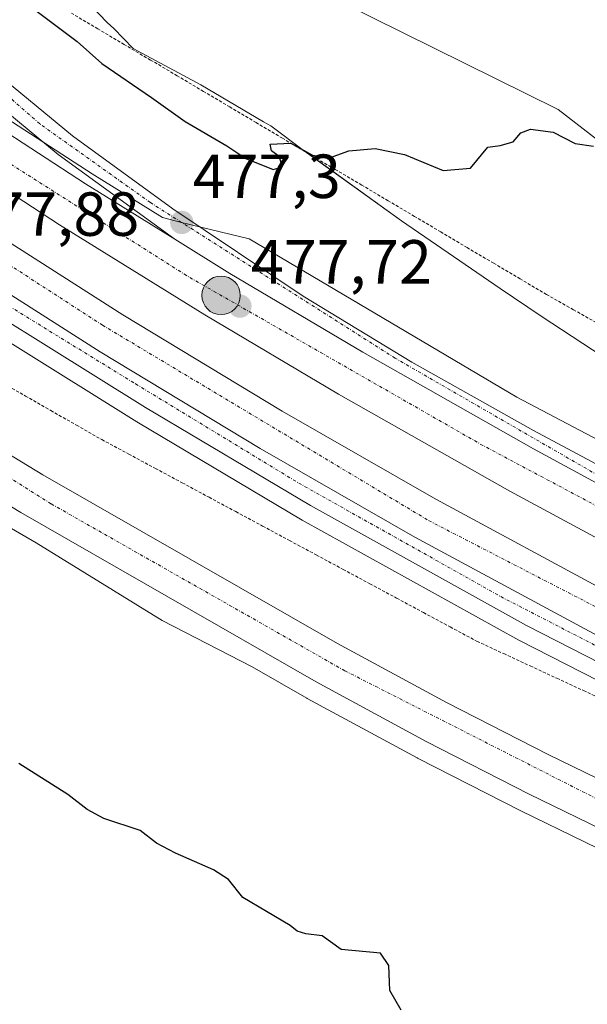
# Model space of a CAD drawing. Units: metres. Extents: x 614225 to 617688, y 4731690 to 4734061.
# Drawn here: x 617505 to 617597, y 4731778 to 4731936 of the extents above; entities that cross this region are included whole.
import ezdxf
from ezdxf.enums import TextEntityAlignment as Align

# ---------------------------------------------------------------- set-up
doc = ezdxf.new("R2010")
doc.units = ezdxf.units.M
doc.header["$MEASUREMENT"] = 0
doc.linetypes.add('TRAZO_Y_PUNTO', pattern=[1, 0.5, -0.25, 0, -0.25])
doc.linetypes.add('TRAZOS', pattern=[0.75, 0.5, -0.25])
for name, color, linetype, lineweight in [('Alambrada', 19, 'TRAZOS', 0), ('Arcén (en calzada doble)', 9, 'Continuous', 13), ('Carretera de calzada doble', 1, 'Continuous', 13), ('Carretera de calzada doble Cxs', 1, 'Continuous', 13), ('Carretera de calzada doble eje', 1, 'TRAZO_Y_PUNTO', 0), ('Carretera de calzada única', 19, 'Continuous', 13), ('Carretera de calzada única Cxs', 19, 'Continuous', 13), ('Carretera de calzada única eje', 19, 'TRAZO_Y_PUNTO', 0), ('Carátula', 7, 'Continuous', 5), ('Corriente natural lineal', 142, 'Continuous', 13), ('Cultivos herbáceos CxS', 92, 'Continuous', 0), ('Curva de nivel maestra', 36, 'Continuous', 30), ('Núcleo urbano', 19, 'Continuous', 0), ('Núcleo urbano CxS', 19, 'Continuous', 0), ('Punto de cota en terreno', 7, 'Continuous', 0), ('Punto kilométrico de carretera', 7, 'Continuous', 0), ('Rótulo de punto de cota en terreno', 19, 'Continuous', 0)]:
    doc.layers.add(name, color=color, linetype=linetype, lineweight=lineweight)
doc.styles.add('Arial', font='txt', dxfattribs={"height": 0.2})

# ---------------------------------------------------------------- blocks, each defined once
blk = doc.blocks.new('*U150')
at = {"layer": 'Cultivos herbáceos CxS', "color": 92, "linetype": 'Continuous', "lineweight": 0}
blk.add_polyline3d([(617407.04, 4731914.22, 474.66), (617450.88, 4731887.17, 475.91), (617454.25, 4731884.97, 476.01), (617477.65, 4731870.21, 476.73), (617503.7, 4731854.41, 477.34), (617503.76, 4731854.38, 477.34), (617507.74, 4731852.1, 477.5), (617528.02, 4731839.59, 477.69), (617542.52, 4731832.14, 478.2), (617551.34, 4731827.08, 478.46), (617551.4, 4731827.04, 478.46), (617569.12, 4731817.45, 478.83), (617569.18, 4731817.42, 478.83), (617585.83, 4731808.91, 478.79), (617616.88, 4731793.79, 478.96), (617620.02, 4731792.32, 478.7), (617642.71, 4731780.67, 479.05), (617662.38, 4731773.09, 480.24), (617679.76, 4731765.94, 480.22), (617680.05, 4731765.81, 480.23), (617680.12, 4731765.77, 480.23), (617681.32, 4731765.28, 480.25), (617681.63, 4731747.17, 477.61), (616060.12, 4731719.96, 493.86)], dxfattribs=at)
blk = doc.blocks.new('5PATER')
at = {"layer": 'Carátula', "linetype": 'Continuous', "lineweight": 5}
h = blk.add_hatch(color=250, dxfattribs=at)
edge = h.paths.add_edge_path()
edge.add_ellipse((0, 0.01), major_axis=(-1.33, -1.34), ratio=0.999422, start_angle=0, end_angle=360)
blk = doc.blocks.new('*U190')
at = {"layer": 'Carretera de calzada única Cxs', "color": 19, "linetype": 'Continuous', "lineweight": 13}
blk.add_polyline3d([(617338.71, 4731972.79, 471.68), (617459.69, 4731893.43, 476.19), (617482.94, 4731878.79, 477), (617508.85, 4731863.07, 477.91), (617556.28, 4731835.86, 479.06), (617573.85, 4731826.35, 479.38), (617590.32, 4731817.92, 479.61), (617621.23, 4731802.88, 479.8), (617625.5, 4731800.88, 479.37), (617621.71, 4731794.84, 479.78), (617618.17, 4731796.5, 479.61), (617587.17, 4731811.59, 479.43), (617570.55, 4731820.09, 479.38), (617552.83, 4731829.68, 479.04), (617505.26, 4731856.98, 477.76), (617479.23, 4731872.76, 477.03), (617455.87, 4731887.49, 476.16), (617334.78, 4731966.9, 472.13)], dxfattribs=at)
blk = doc.blocks.new('5HITCA')
at = {"layer": 'Carátula', "linetype": 'Continuous', "lineweight": 5}
h = blk.add_hatch(color=1, dxfattribs=at)
edge = h.paths.add_edge_path()
edge.add_arc((0, 0), 3.1, 0.0011, 360.0011)
at = {"layer": 'Carátula', "color": 250, "linetype": 'Continuous', "lineweight": 5}
blk.add_circle((0, 0, 0), 3.1, dxfattribs=at)

msp = doc.modelspace()

# ---------------------------------------------------------------- linework, layer by layer
at = {"layer": 'Alambrada', "color": 19, "linetype": 'TRAZOS', "lineweight": 0}
for points in [[(617598.61, 4731887.2, 476.52), (617594.27, 4731889.64, 476.49), (617589.93, 4731892.09, 476.25), (617585.68, 4731894.61, 476.08), (617581.43, 4731897.12, 475.95), (617577.18, 4731899.64, 475.88), (617572.93, 4731902.16, 475.71), (617568.68, 4731904.68, 475.53), (617564.43, 4731907.19, 475.42), (617560.18, 4731909.71, 475.43), (617555.93, 4731912.23, 474.99), (617551.69, 4731914.75, 475.06), (617547.44, 4731917.26, 475.05), (617543.19, 4731919.78, 474.82), (617538.94, 4731922.3, 474.84), (617534.69, 4731924.81, 474.76), (617530.44, 4731927.33, 474.65), (617526.19, 4731929.85, 474.57), (617521.94, 4731932.37, 474.5), (617517.69, 4731934.88, 474.55), (617513.44, 4731937.4, 474.59)], [(617501.91, 4731878.09, 477.19), (617506.02, 4731875.74, 477.16), (617510.12, 4731873.4, 477.18), (617514.23, 4731871.05, 477.31), (617518.33, 4731868.71, 477.41), (617522.65, 4731866.39, 477.44), (617526.96, 4731864.07, 477.69), (617531.28, 4731861.75, 477.78), (617535.59, 4731859.43, 477.89), (617539.91, 4731857.11, 478.05), (617544.22, 4731854.79, 478.03), (617548.54, 4731852.47, 478.13), (617552.86, 4731850.14, 478.27), (617557.17, 4731847.82, 478.33), (617561.49, 4731845.5, 478.23), (617565.8, 4731843.18, 478.32), (617570.12, 4731840.86, 478.42), (617574.43, 4731838.54, 478.53), (617578.75, 4731836.22, 478.57), (617583.04, 4731834.24, 478.52), (617587.32, 4731832.26, 478.56), (617591.61, 4731830.27, 478.63), (617595.9, 4731828.29, 478.74), (617600.19, 4731826.31, 478.84)]]:
    msp.add_polyline3d(points, dxfattribs=at)
at = {"layer": 'Arcén (en calzada doble)', "color": 9, "linetype": 'Continuous', "lineweight": 13}
for points in [[(617133.82, 4732261.13, 472.69), (617163.14, 4732231.38, 473.18), (617190.75, 4732202.08, 473.7), (617263.39, 4732121.31, 474.98), (617285.98, 4732097.72, 475.42), (617301.28, 4732082.24, 469.99), (617305.42, 4732078.32, 469.83), (617346.23, 4732039.67, 476.49), (617383.35, 4732007.83, 476.63), (617403.92, 4731991.61, 476.3), (617419.42, 4731979.43, 476.41), (617450.1, 4731956.79, 476.58), (617471.42, 4731941.66, 476.78), (617493.98, 4731926.31, 477.08), (617516.75, 4731911.51, 477.23), (617528.08, 4731904.47, 477.32), (617531.17, 4731903.71, 477.29)], [(617283.46, 4732014.84, 470.37), (617290.53, 4732013.68, 470.4), (617294.91, 4732011.79, 470.47), (617301.42, 4732007.64, 470.7), (617330.44, 4731987.82, 471.71), (617345.82, 4731977.41, 472.65), (617363.17, 4731966.51, 473.76), (617379.55, 4731956.98, 474.97), (617411.37, 4731939.64, 476.86), (617434.19, 4731927.83, 477.66), (617450.89, 4731918.6, 478.04), (617461.55, 4731911.84, 477.92), (617484.28, 4731896.35, 477.95), (617523.96, 4731871.58, 478.22), (617550.6, 4731855.76, 478.45), (617585.48, 4731836.43, 478.69), (617618.92, 4731819.31, 478.9), (617638.23, 4731810.13, 478), (617638.33, 4731810.08, 478.02), (617658.94, 4731800.9, 479.16), (617680.87, 4731791.74, 479.57)], [(617531.17, 4731903.71, 477.29), (617542.08, 4731901.04, 476.98), (617585.16, 4731875.53, 477.35), (617635.85, 4731848.86, 477.73), (617654.86, 4731839.13, 475.9), (617679.67, 4731826.43, 478.26), (617680.29, 4731826.08, 478.27)]]:
    msp.add_polyline3d(points, dxfattribs=at)
at = {"layer": 'Carretera de calzada doble', "color": 1, "linetype": 'Continuous', "lineweight": 13}
for points in [[(617309.3, 4732072, 471.77), (617344.96, 4732038.25, 476.66), (617382.14, 4732006.34, 476.85), (617402.73, 4731990.11, 476.53), (617418.26, 4731977.91, 476.65), (617448.98, 4731955.24, 476.81), (617470.32, 4731940.09, 476.99), (617492.92, 4731924.72, 477.17), (617515.71, 4731909.9, 477.33), (617530.07, 4731900.98, 477.44)], [(617644.89, 4731829.59, 478.63), (617625.48, 4731838.86, 478.51), (617603.82, 4731849.71, 478.33), (617584.03, 4731860.42, 478.2), (617556.46, 4731876.05, 478.02), (617534.89, 4731888.81, 477.93), (617511.53, 4731903.33, 477.76), (617488.62, 4731918.23, 477.62), (617465.87, 4731933.68, 477.48), (617444.41, 4731948.93, 477.3), (617413.53, 4731971.71, 477.06), (617397.82, 4731984.08, 477), (617377.62, 4732001.13, 477.12), (617340.5, 4732032.6, 477.02), (617316.32, 4732054.97, 476.77), (617304.73, 4732066.13, 473.46)], [(617300.28, 4732060.97, 472.7), (617306.32, 4732055.02, 476.74), (617326.98, 4732035.75, 476.95), (617349.41, 4732015.83, 477.21), (617373.89, 4731995.04, 476.98), (617397.17, 4731976.13, 477.02), (617419.25, 4731959.02, 477.15), (617443.37, 4731941.19, 477.36), (617468.14, 4731923.8, 477.5), (617495.17, 4731905.75, 477.68), (617521.73, 4731888.82, 477.83), (617547.39, 4731873.29, 477.98), (617572.14, 4731859.11, 478.18), (617600.73, 4731843.68, 478.36), (617627.82, 4731829.96, 478.63), (617641.19, 4731823.59, 478.71)], [(617459.73, 4731921.17, 477.84), (617464.2, 4731918.03, 477.87), (617491.35, 4731899.9, 478.06), (617518.04, 4731882.88, 478.23), (617543.85, 4731867.27, 478.4), (617568.75, 4731853.01, 478.55), (617597.5, 4731837.49, 478.76), (617624.75, 4731823.68, 479), (617637.09, 4731817.81, 479.1)], [(617530.07, 4731900.98, 477.44), (617538.93, 4731895.47, 477.51), (617560.36, 4731882.79, 477.63), (617587.82, 4731867.24, 477.86), (617607.43, 4731856.62, 477.97), (617628.9, 4731845.87, 478.13), (617649.09, 4731836.25, 478.2)]]:
    msp.add_polyline3d(points, dxfattribs=at)
at = {"layer": 'Carretera de calzada doble Cxs', "color": 1, "linetype": 'Continuous', "lineweight": 13}
for points in [[(617443.37, 4731941.19, 477.36), (617468.14, 4731923.8, 477.5), (617495.17, 4731905.75, 477.68), (617521.73, 4731888.82, 477.83), (617547.39, 4731873.29, 477.98), (617572.14, 4731859.11, 478.18), (617600.73, 4731843.68, 478.36), (617627.82, 4731829.96, 478.63), (617641.19, 4731823.59, 478.71), (617641.19, 4731823.59, 478.71), (617637.09, 4731817.81, 479.1), (617624.75, 4731823.68, 479), (617597.5, 4731837.49, 478.76), (617568.75, 4731853.01, 478.55), (617543.85, 4731867.27, 478.4), (617518.04, 4731882.88, 478.23), (617491.35, 4731899.9, 478.06), (617464.2, 4731918.03, 477.87), (617459.73, 4731921.17, 477.84), (617439.28, 4731935.52, 477.71), (617415.03, 4731953.46, 477.53)], [(617470.32, 4731940.09, 476.99), (617492.92, 4731924.72, 477.17), (617515.71, 4731909.9, 477.33), (617530.07, 4731900.98, 477.44), (617530.07, 4731900.98, 477.44), (617538.93, 4731895.47, 477.51), (617560.36, 4731882.79, 477.63), (617587.82, 4731867.24, 477.86), (617607.43, 4731856.62, 477.97), (617628.9, 4731845.87, 478.13), (617649.09, 4731836.25, 478.2), (617644.89, 4731829.59, 478.63), (617625.48, 4731838.86, 478.51), (617603.82, 4731849.71, 478.33), (617584.03, 4731860.42, 478.2), (617556.46, 4731876.05, 478.02), (617534.89, 4731888.81, 477.93), (617511.53, 4731903.33, 477.76), (617488.62, 4731918.23, 477.62), (617465.87, 4731933.68, 477.48), (617444.41, 4731948.93, 477.3)]]:
    msp.add_polyline3d(points, dxfattribs=at)
at = {"layer": 'Carretera de calzada doble eje', "color": 1, "linetype": 'TRAZO_Y_PUNTO', "lineweight": 0}
for points in [[(617647.57, 4731833.84, 478.44), (617618.57, 4731847.1, 478.27), (617579.71, 4731867.76, 477.99), (617531.96, 4731895.14, 477.69), (617489.94, 4731921.79, 477.4), (617448.17, 4731950.85, 477.15), (617405.98, 4731983.24, 476.8), (617383.19, 4732001.19, 476.97), (617344.39, 4732034.65, 476.85), (617306.9, 4732068.92, 474.46)], [(617298.57, 4732059.06, 474.39), (617324.44, 4732033.31, 477.11), (617373.05, 4731991.3, 477.07), (617436.33, 4731942.32, 477.48), (617462.64, 4731923.29, 477.66), (617518.42, 4731887.16, 478), (617570.96, 4731855.68, 478.37), (617627.1, 4731826.69, 478.79), (617639.24, 4731820.84, 478.9)]]:
    msp.add_polyline3d(points, dxfattribs=at)
at = {"layer": 'Carretera de calzada única', "color": 19, "linetype": 'Continuous', "lineweight": 13}
for points in [[(617362.1, 4732109.01, 471.59), (617363.01, 4732100.71, 471.48), (617364.62, 4732096.43, 471.49), (617366.89, 4732091.93, 471.52), (617368.48, 4732089.76, 471.52), (617398.17, 4732055.49, 471.74), (617409.1, 4732041.83, 472.18), (617421.76, 4732024.08, 472.98), (617444.42, 4731990.4, 474.05), (617453.26, 4731978.3, 474.84), (617463.42, 4731965.84, 475.44), (617475.21, 4731952.97, 476.06), (617487.5, 4731940.51, 476.51), (617500.62, 4731928.33, 476.88), (617513.58, 4731917.65, 477.02), (617529.76, 4731905.88, 477.2), (617550.73, 4731891.81, 477.41), (617568.23, 4731881.21, 477.53), (617587.83, 4731870.18, 477.68), (617625.21, 4731850.21, 477.99), (617649.92, 4731837.57, 478.02)], [(617530.07, 4731900.98, 477.44), (617511.28, 4731914.66, 477.22), (617498.12, 4731925.49, 477.04), (617484.87, 4731937.8, 476.71), (617472.48, 4731950.36, 476.2), (617460.57, 4731963.38, 475.66), (617450.26, 4731975.99, 474.96), (617441.32, 4731988.23, 474.3), (617418.66, 4732021.93, 472.85), (617406.1, 4732039.55, 472), (617395.28, 4732053.07, 471.56), (617363.67, 4732089.08, 471.38), (617361.03, 4732092.43, 471.36), (617358.66, 4732096.26, 471.37), (617356.41, 4732100.17, 471.4)], [(617634.89, 4731814.68, 479.26), (617620.12, 4731821.72, 479.05), (617586.73, 4731838.8, 478.93), (617551.94, 4731858.09, 478.65), (617525.35, 4731873.88, 478.47), (617485.75, 4731898.6, 478.24), (617463.03, 4731914.09, 478.09), (617452.26, 4731920.92, 478.03), (617435.46, 4731930.19, 477.89), (617412.62, 4731942.01, 477.13), (617380.87, 4731959.32, 475.59), (617364.57, 4731968.82, 474.35), (617347.26, 4731979.68, 472.98), (617328.32, 4731991.77, 471.53), (617301.07, 4732010.06, 470.65), (617294.44, 4732014.04, 470.44), (617290.85, 4732015.22, 470.39), (617287.42, 4732015.84, 470.34), (617284.03, 4732015.49, 470.36)], [(617284.03, 4732015.49, 470.36), (617283, 4732014.32, 470.37), (617282.92, 4732011.23, 470.43), (617284.55, 4732009.33, 470.48), (617338.71, 4731972.79, 471.68), (617459.69, 4731893.43, 476.19), (617482.94, 4731878.79, 477), (617508.85, 4731863.07, 477.91), (617556.28, 4731835.86, 479.06), (617573.85, 4731826.35, 479.38), (617590.32, 4731817.92, 479.61), (617621.23, 4731802.88, 479.8), (617625.5, 4731800.88, 479.37)], [(617621.71, 4731794.84, 479.78), (617618.17, 4731796.5, 479.61), (617587.17, 4731811.59, 479.43), (617570.55, 4731820.09, 479.38), (617552.83, 4731829.68, 479.04), (617505.26, 4731856.98, 477.76), (617479.23, 4731872.76, 477.03), (617455.87, 4731887.49, 476.16), (617334.78, 4731966.9, 472.13), (617279.78, 4732004.01, 470.48), (617275.12, 4732006.72, 470.4), (617269.51, 4732007.26, 470.31), (617268.62, 4732007.04, 470.29), (617263.53, 4732006.84, 470.26), (617258.51, 4732007.65, 470.24)], [(617459.73, 4731921.17, 477.84), (617464.2, 4731918.03, 477.87), (617491.35, 4731899.9, 478.06), (617518.04, 4731882.88, 478.23), (617543.85, 4731867.27, 478.4), (617568.75, 4731853.01, 478.55), (617597.5, 4731837.49, 478.76), (617624.75, 4731823.68, 479), (617637.09, 4731817.81, 479.1)], [(617530.07, 4731900.98, 477.44), (617538.93, 4731895.47, 477.51), (617560.36, 4731882.79, 477.63), (617587.82, 4731867.24, 477.86), (617607.43, 4731856.62, 477.97), (617628.9, 4731845.87, 478.13), (617649.09, 4731836.25, 478.2)]]:
    msp.add_polyline3d(points, dxfattribs=at)
at = {"layer": 'Carretera de calzada única Cxs', "color": 19, "linetype": 'Continuous', "lineweight": 13}
for points in [[(617414.48, 4731945.6, 477.22), (617437.37, 4731933.77, 477.83), (617459.73, 4731921.17, 477.84), (617459.73, 4731921.17, 477.84), (617464.2, 4731918.03, 477.87), (617491.35, 4731899.9, 478.06), (617518.04, 4731882.88, 478.23), (617543.85, 4731867.27, 478.4), (617568.75, 4731853.01, 478.55), (617597.5, 4731837.49, 478.76), (617624.75, 4731823.68, 479), (617637.09, 4731817.81, 479.1), (617634.89, 4731814.68, 479.26), (617620.12, 4731821.72, 479.05), (617586.73, 4731838.8, 478.93), (617551.94, 4731858.09, 478.65), (617525.35, 4731873.88, 478.47), (617485.75, 4731898.6, 478.24), (617463.03, 4731914.09, 478.09), (617452.26, 4731920.92, 478.03), (617435.46, 4731930.19, 477.89), (617412.62, 4731942.01, 477.13)], [(617487.5, 4731940.51, 476.51), (617500.62, 4731928.33, 476.88), (617513.58, 4731917.65, 477.02), (617529.76, 4731905.88, 477.2), (617550.73, 4731891.81, 477.41), (617568.23, 4731881.21, 477.53), (617587.83, 4731870.18, 477.68), (617625.21, 4731850.21, 477.99), (617649.92, 4731837.57, 478.02), (617649.92, 4731837.57, 478.02), (617649.09, 4731836.25, 478.2), (617628.9, 4731845.87, 478.13), (617607.43, 4731856.62, 477.97), (617587.82, 4731867.24, 477.86), (617560.36, 4731882.79, 477.63), (617538.93, 4731895.47, 477.51), (617530.07, 4731900.98, 477.44), (617511.28, 4731914.66, 477.22), (617498.12, 4731925.49, 477.04), (617484.87, 4731937.8, 476.71)]]:
    msp.add_polyline3d(points, dxfattribs=at)
at = {"layer": 'Carretera de calzada única eje', "color": 19, "linetype": 'TRAZO_Y_PUNTO', "lineweight": 0}
for points in [[(617531.17, 4731903.71, 477.29), (617526.14, 4731906.91, 477.24), (617508.33, 4731919.59, 477.07), (617485.42, 4731939.59, 476.62), (617464.03, 4731962.18, 475.68), (617450.12, 4731978.27, 474.87), (617439.16, 4731996.33, 473.68), (617422.58, 4732019.99, 473.12), (617402.41, 4732047.84, 471.87), (617379.01, 4732075.15, 471.52), (617363.17, 4732093.67, 471.46), (617356.03, 4732107.93, 471.6)], [(617281.78, 4732022.56, 470.41), (617291.5, 4732018.04, 470.36), (617298.71, 4732014.34, 470.48), (617308.64, 4732008.1, 470.83), (617327.98, 4731995.06, 471.43), (617356.39, 4731976.93, 473.49), (617381.21, 4731962.09, 475.46), (617406.55, 4731948.42, 476.86), (617431.73, 4731934.29, 477.81), (617450.26, 4731924.5, 477.94), (617468.23, 4731913.59, 477.98), (617495.87, 4731894.84, 478.18), (617523.76, 4731877.69, 478.34), (617550.03, 4731861.72, 478.54), (617582.57, 4731843.43, 478.78), (617612.44, 4731828.01, 478.95), (617635.99, 4731816.25, 479.2)], [(617273.33, 4732014.82, 470.45), (617283.35, 4732005.29, 470.56), (617345.98, 4731963.57, 472.36), (617428.69, 4731909.58, 475.27), (617510.17, 4731858.36, 478.11), (617557.46, 4731831.48, 479.3), (617623.6, 4731797.85, 479.94)], [(617649.5, 4731836.91, 478.12), (617638.42, 4731842.61, 478.14), (617600.17, 4731861.84, 477.85), (617565.55, 4731881.84, 477.56), (617531.17, 4731903.71, 477.29)]]:
    msp.add_polyline3d(points, dxfattribs=at)
at = {"layer": 'Corriente natural lineal', "color": 142, "linetype": 'Continuous', "lineweight": 13}
msp.add_polyline3d([(617651.45, 4731884.24, 475.33), (617639.64, 4731885.2, 475.61), (617622.98, 4731887.62, 475.05), (617615.75, 4731890.19, 475.01), (617602.7, 4731913.48, 475.24), (617591.81, 4731921.89, 474.85), (617521.81, 4731956.58, 473.42), (617492.96, 4731971.69, 473.08), (617486.09, 4731976.7, 472.96), (617479.67, 4731987.47, 472.94)], dxfattribs=at)
at = {"layer": 'Cultivos herbáceos CxS', "color": 92, "linetype": 'Continuous', "lineweight": 0}
for points in [[(617678.21, 4731947.65, 476.98), (617678.6, 4731925.15, 476.33), (617652.14, 4731876.95, 476.14), (617643.76, 4731872.87, 476.4), (617645.92, 4731864.35, 476.6), (617643.96, 4731858.99, 476.71), (617614.1, 4731872.94, 476.66), (617609.94, 4731875.37, 476.63), (617604.08, 4731878.79, 476.61), (617589.06, 4731888.62, 476.24), (617582.46, 4731893.07, 476.04), (617566.56, 4731903.95, 475.46), (617550.96, 4731915.2, 474.89), (617545.52, 4731919.25, 474.72), (617544.38, 4731919.92, 474.72), (617534.27, 4731925.88, 474.58), (617523.36, 4731931.7, 474.47), (617520.25, 4731934.96, 474.34), (617519.21, 4731935.92, 474.33), (617505.81, 4731949.87, 473.87)], [(617643.96, 4731858.99, 476.71), (617640.65, 4731860.53, 476.71), (617614.1, 4731872.94, 476.66), (617609.94, 4731875.37, 476.63), (617604.08, 4731878.79, 476.61), (617589.06, 4731888.62, 476.24), (617582.46, 4731893.07, 476.04), (617566.56, 4731903.95, 475.46), (617551.18, 4731915.05, 474.9), (617550.96, 4731915.2, 474.89), (617545.52, 4731919.25, 474.72), (617544.38, 4731919.92, 474.72), (617534.27, 4731925.88, 474.58), (617523.36, 4731931.7, 474.47), (617520.25, 4731934.96, 474.34), (617519.21, 4731935.92, 474.33), (617505.81, 4731949.87, 473.87)], [(617503.76, 4731854.38, 477.34), (617507.74, 4731852.1, 477.5), (617528.02, 4731839.59, 477.69), (617542.52, 4731832.14, 478.2), (617551.34, 4731827.08, 478.46), (617551.4, 4731827.04, 478.46), (617569.12, 4731817.45, 478.83), (617569.18, 4731817.42, 478.83), (617585.83, 4731808.91, 478.79), (617616.88, 4731793.79, 478.96), (617620.02, 4731792.32, 478.7), (617620.11, 4731792.28, 478.68), (617625.54, 4731789.49, 478.23), (617626.72, 4731788.88, 478.41), (617628.42, 4731788.01, 478.46), (617632.57, 4731785.88, 478.71), (617642.71, 4731780.67, 479.05), (617661.23, 4731773.54, 480.19)]]:
    msp.add_polyline3d(points, dxfattribs=at)
at = {"layer": 'Curva de nivel maestra', "color": 36, "linetype": 'Continuous', "lineweight": 30}
for points in [[(617506.65, 4731938.65, 475), (617514.34, 4731932.84, 475), (617518.31, 4731929.3, 475), (617526.32, 4731923.82, 475), (617531.75, 4731919.98, 475), (617538.48, 4731916.05, 475), (617541.54, 4731913.98, 475), (617545.94, 4731912.22, 475), (617547.4, 4731912.66, 475), (617546.87, 4731914.31, 475), (617545.64, 4731915.25, 475), (617545.46, 4731916.31, 475), (617548.75, 4731916.45, 475), (617552.28, 4731914.52, 475), (617554.97, 4731914.13, 475), (617558.13, 4731915.26, 475), (617562.37, 4731915.61, 475), (617567.08, 4731914.64, 475), (617573.32, 4731912.09, 475), (617577.71, 4731912.42, 475), (617580.48, 4731915.83, 475), (617582.49, 4731916.07, 475), (617584.58, 4731916.66, 475), (617585.8, 4731918.15, 475), (617587.37, 4731918.72, 475), (617591.01, 4731918.26, 475), (617594.55, 4731916.4, 475), (617597.51, 4731915.97, 475)], [(617566.54, 4731776.8, 475), (617564.73, 4731779.98, 475), (617564.55, 4731784.02, 475), (617563.22, 4731785.99, 475), (617556.88, 4731786.56, 475), (617553.82, 4731788.76, 475), (617551.16, 4731789.1, 475), (617549.79, 4731789.52, 475), (617548.65, 4731790.46, 475), (617541.04, 4731794.96, 475), (617538.73, 4731797.87, 475), (617536.33, 4731799.44, 475), (617530.18, 4731802.1, 475), (617527.14, 4731803.69, 475), (617524.52, 4731805.76, 475), (617518.63, 4731807.66, 475), (617515.96, 4731809.12, 475), (617512.83, 4731811.56, 475), (617504.95, 4731816.54, 475)]]:
    msp.add_polyline3d(points, dxfattribs=at)
at = {"layer": 'Núcleo urbano', "color": 19, "linetype": 'Continuous', "lineweight": 0}
for points in [[(617643.96, 4731858.99, 476.71), (617640.65, 4731860.53, 476.71), (617614.1, 4731872.94, 476.66), (617609.94, 4731875.37, 476.63), (617604.08, 4731878.79, 476.61), (617589.06, 4731888.62, 476.24), (617582.46, 4731893.07, 476.04), (617566.56, 4731903.95, 475.46), (617551.18, 4731915.05, 474.9), (617550.96, 4731915.2, 474.89), (617545.52, 4731919.25, 474.72), (617544.38, 4731919.92, 474.72), (617534.27, 4731925.88, 474.58), (617523.36, 4731931.7, 474.47), (617520.25, 4731934.96, 474.34), (617519.21, 4731935.92, 474.33), (617505.81, 4731949.87, 473.87)], [(617503.76, 4731854.38, 477.34), (617507.74, 4731852.1, 477.5), (617528.02, 4731839.59, 477.69), (617542.52, 4731832.14, 478.2), (617551.34, 4731827.08, 478.46), (617551.4, 4731827.04, 478.46), (617569.12, 4731817.45, 478.83), (617569.18, 4731817.42, 478.83), (617585.83, 4731808.91, 478.79), (617616.88, 4731793.79, 478.96), (617620.02, 4731792.32, 478.7), (617620.11, 4731792.28, 478.68), (617625.54, 4731789.49, 478.23), (617626.72, 4731788.88, 478.41), (617628.42, 4731788.01, 478.46), (617632.57, 4731785.88, 478.71), (617642.71, 4731780.67, 479.05), (617661.23, 4731773.54, 480.19)]]:
    msp.add_polyline3d(points, dxfattribs=at)
at = {"layer": 'Núcleo urbano CxS', "color": 19, "linetype": 'Continuous', "lineweight": 0}
for points in [[(617505.81, 4731949.87, 473.87), (617519.21, 4731935.92, 474.33), (617520.25, 4731934.96, 474.34), (617523.36, 4731931.7, 474.47), (617534.27, 4731925.88, 474.58), (617544.38, 4731919.92, 474.72), (617545.52, 4731919.25, 474.72), (617550.96, 4731915.2, 474.89), (617566.56, 4731903.95, 475.46), (617582.46, 4731893.07, 476.04), (617589.06, 4731888.62, 476.24), (617604.08, 4731878.79, 476.61), (617609.94, 4731875.37, 476.63), (617614.1, 4731872.94, 476.66), (617643.96, 4731858.99, 476.71), (617642.75, 4731855.67, 476.94), (617655.57, 4731850.97, 476.25), (617656.3, 4731852.2, 476.49), (617675.64, 4731840.65, 477.92), (617680.07, 4731838.65, 478.08), (617681.32, 4731765.28, 480.25)], [(617662.38, 4731773.09, 480.24), (617642.71, 4731780.67, 479.05), (617620.02, 4731792.32, 478.7), (617616.88, 4731793.79, 478.96), (617585.83, 4731808.91, 478.79), (617569.18, 4731817.42, 478.83), (617569.12, 4731817.45, 478.83), (617551.4, 4731827.04, 478.46), (617551.34, 4731827.08, 478.46), (617542.52, 4731832.14, 478.2), (617528.02, 4731839.59, 477.69), (617507.74, 4731852.1, 477.5), (617503.76, 4731854.38, 477.34)]]:
    msp.add_polyline3d(points, dxfattribs=at)

# ---------------------------------------------------------------- block references
at = {"layer": 'Carretera de calzada única Cxs', "color": 19, "linetype": 'Continuous', "lineweight": 13}
msp.add_blockref('*U190', (0, 0), dxfattribs=at)
at = {"layer": 'Cultivos herbáceos CxS', "color": 92, "linetype": 'Continuous', "lineweight": 0}
msp.add_blockref('*U150', (0, 0), dxfattribs=at)
at = {"layer": 'Punto de cota en terreno', "linetype": 'Continuous', "lineweight": 0}
for p in [(617531.2, 4731903.69, 477.3), (617540.56, 4731890.21, 477.72)]:
    msp.add_blockref('5PATER', p, dxfattribs=at)
at = {"layer": 'Punto kilométrico de carretera', "linetype": 'Continuous', "lineweight": 0}
msp.add_blockref('5HITCA', (617537.53, 4731891.95, 477.66), dxfattribs=at)

# ---------------------------------------------------------------- texts
at = {"layer": 'Rótulo de punto de cota en terreno', "color": 19, "linetype": 'Continuous', "lineweight": 0, "style": 'Arial'}
for s, p in [('477,3', (617532.96, 4731905.45)), ('477,88', (617495.2, 4731899.36)), ('477,72', (617542.32, 4731891.66))]:
    msp.add_text(s, height=7, dxfattribs=at).set_placement(p, align=Align.BOTTOM_LEFT)

doc.saveas('drawing.dxf')
